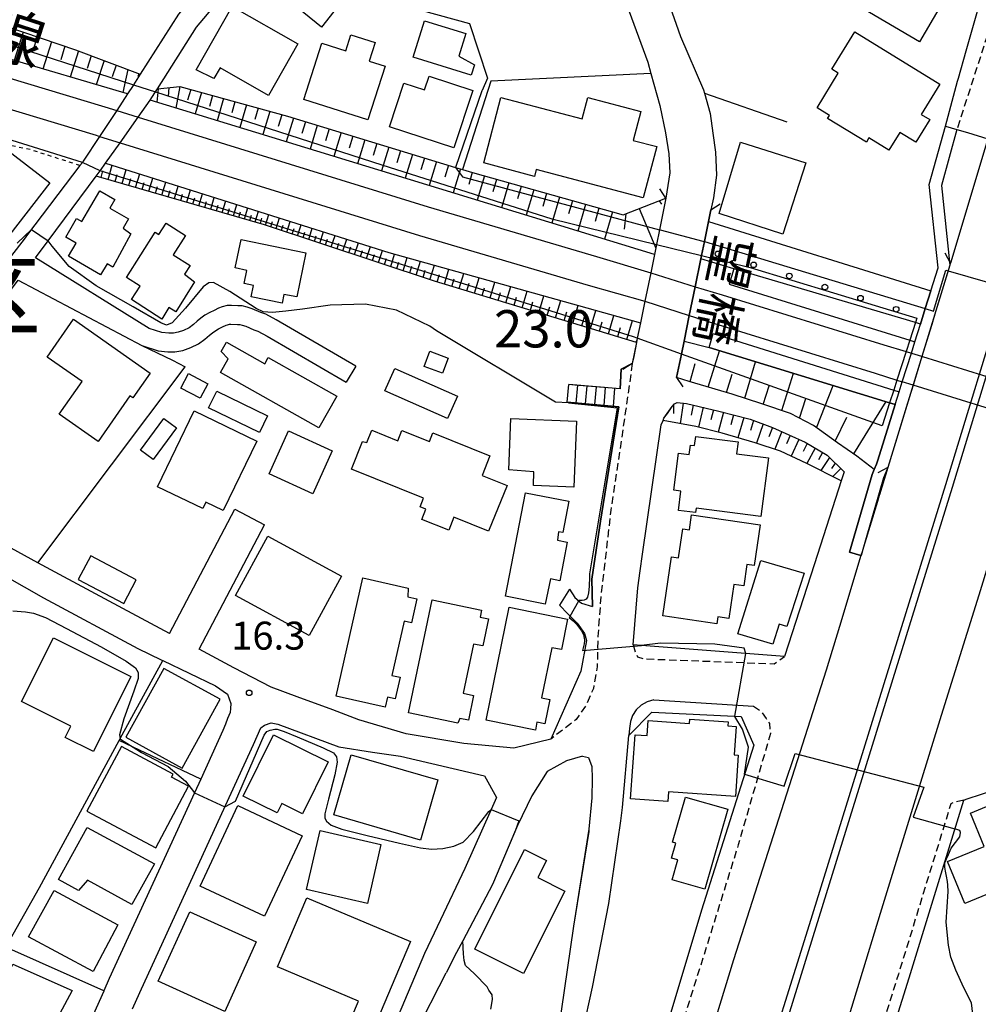
# Model space of a CAD drawing. Extents: x -10000 to -8000, y 93000 to 94500.
# Drawn here: x -9017 to -8889, y 93535 to 93667 of the extents above; entities that cross this region are included whole.
import ezdxf
from ezdxf.enums import TextEntityAlignment as Align

# ---------------------------------------------------------------- set-up
doc = ezdxf.new("R2010")
doc.units = 0
doc.linetypes.add('221300', pattern=[1.5, 1, -0.5])
doc.linetypes.add('630100', pattern=[1, 0.5, -0.5])
for name, color, linetype in [('2101000', 7, 'Continuous'), ('2101001', 7, 'Continuous'), ('2203000', 5, 'Continuous'), ('2203990', 5, 'Continuous'), ('2211000', 7, 'Continuous'), ('2213000', 7, '221300'), ('2214000', 3, 'Continuous'), ('2214120', 3, 'Continuous'), ('2214990', 3, 'Continuous'), ('2215990', 7, 'Continuous'), ('2226000', 7, 'Continuous'), ('2301000', 7, 'Continuous'), ('2301001', 7, 'Continuous'), ('2424000', 7, 'Continuous'), ('3001000', 4, 'Continuous'), ('6101110', 6, 'Continuous'), ('6101120', 6, 'Continuous'), ('6101990', 6, 'Continuous'), ('6110000', 1, '611000'), ('6110110', 1, '611011'), ('6110120', 1, 'Continuous'), ('6110990', 1, 'Continuous'), ('6140000', 3, '614000'), ('6301000', 3, '630100'), ('7101000', 2, 'Continuous'), ('7101001', 8, 'Continuous'), ('7102000', 6, 'Continuous'), ('7102001', 8, 'Continuous'), ('7311000', 1, 'Continuous'), ('7312000', 1, 'Continuous'), ('8111000', 7, 'Continuous'), ('8123000', 7, 'Continuous'), ('8125000', 7, 'Continuous')]:
    doc.layers.add(name, color=color, linetype=linetype)
doc.styles.add('@PlotAnnotation', font='@MS Gothic.ttf')
doc.styles.add('PlotAnnotation', font='MS Gothic.ttf')
doc.linetypes.add('611000', pattern='A,1,[3,dmdr.shx,S=0.2,R=0,X=0,Y=0],1', length=2)
doc.linetypes.add('611011', pattern='A,1,[3,dmdr.shx,S=0.2,R=0,X=0,Y=0],1', length=2)
doc.linetypes.add('614000', pattern='A,1.5,[2,dmdr.shx,S=0.3,R=0,X=0,Y=-0.3],1.5', length=3)

# ---------------------------------------------------------------- blocks, each defined once
blk = doc.blocks.new('611099')
at = {"layer": '6110990'}
blk.add_circle((0, 0), 0.15, dxfattribs=at)
blk = doc.blocks.new('731200')
at = {"layer": '7312000'}
blk.add_circle((0, 0), 0.15, dxfattribs=at)

msp = doc.modelspace()

# ---------------------------------------------------------------- linework, layer by layer
at = {"layer": '2101000', "flags": 128}
for points in [[(-8978.59, 93683.67), (-8976.98, 93685.59), (-8964.14, 93700.77), (-8957.92, 93707.2), (-8954.11, 93711.13), (-8953, 93708.49), (-8946.92, 93694.05), (-8940.71, 93680.55), (-8935.55, 93668.01), (-8933.05, 93661.24), (-8932.63, 93659.71), (-8931.44, 93655.42), (-8930.66, 93651.77), (-8930.23, 93648.96), (-8930.1, 93646.41), (-8930.62, 93643.01), (-8931.49, 93638.75), (-8931.89, 93636.78), (-8932.65, 93633.01), (-8933.43, 93629.2), (-8934.02, 93626.28), (-8934.45, 93624.21), (-8934.55, 93623.67), (-8935.13, 93620.84)], [(-8976.67, 93690.6), (-8979.18, 93687.64), (-8979.28, 93687.52), (-8983.99, 93681.92), (-8995.97, 93667.68), (-9001.09, 93659.61), (-9001.99, 93658.2), (-9002.04, 93658.12), (-9002.8, 93656.96), (-9004.24, 93654.76), (-9006.53, 93651.28), (-9008.71, 93647.96), (-9008.83, 93647.8), (-9009.16, 93647.37), (-9016.19, 93638.12), (-9016.64, 93637.52), (-9024.22, 93627.75)], [(-8907.31, 93529.28), (-8901.86, 93547.14), (-8896.62, 93564.14), (-8893.68, 93573.69), (-8888.65, 93589.82), (-8886.02, 93598.26), (-8884.85, 93602.03), (-8881.35, 93612.94), (-8880.12, 93616.77), (-8876.29, 93628.69), (-8871.43, 93644.98), (-8868.56, 93654.59), (-8867.08, 93659.83), (-8865.39, 93665.02), (-8863.61, 93669.66), (-8861.88, 93673.3), (-8860.16, 93676.19), (-8858.19, 93679.02), (-8855.82, 93682.31), (-8854.05, 93684.29), (-8851.79, 93685.78), (-8849.47, 93686.6)], [(-9015.1, 93634.99), (-9013.41, 93637.27), (-9006.97, 93645.96), (-9006.44, 93646.67), (-9006.42, 93646.7), (-9005.72, 93647.69), (-9003.79, 93650.43), (-9001.37, 93653.87), (-8999.77, 93656.14), (-8999.51, 93656.51), (-8999.04, 93657.25), (-8998.79, 93657.64), (-8993.55, 93665.9), (-8981.35, 93680.4), (-8981.12, 93680.68)], [(-8932.35, 93675.24), (-8928.67, 93664.66), (-8925.57, 93657.53), (-8925.45, 93657.09), (-8924.69, 93654.33), (-8924.31, 93651.72), (-8923.98, 93649.17), (-8923.85, 93646.07), (-8924.22, 93643.02), (-8924.58, 93641.42), (-8924.9, 93639.87), (-8925.45, 93637.18), (-8925.84, 93635.29), (-8925.93, 93634.85), (-8926.69, 93631.13), (-8927.49, 93627.26), (-8928.19, 93623.84), (-8928.54, 93622.1), (-8929.19, 93618.95)], [(-8893.15, 93652.67), (-8891.52, 93658.7), (-8891.41, 93659.1), (-8890.36, 93662.75), (-8888.84, 93668.08)], [(-8887.46, 93650.96), (-8892.47, 93634.29), (-8892.5, 93634.2), (-8892.56, 93634), (-8894.47, 93627.78), (-8894.99, 93626.07), (-8896.3, 93621.79), (-8897.49, 93617.92), (-8898.22, 93615.54), (-8900.87, 93606.89), (-8901.98, 93603.25), (-8902.02, 93603.12), (-8902.26, 93602.33), (-8904.13, 93596.22), (-8904.33, 93595.57), (-8904.48, 93595.08), (-8907.37, 93585.6), (-8909.16, 93579.74), (-8921.58, 93540.92), (-8925.7, 93527.34)], [(-8972.2, 93620.48), (-8982.85, 93626.69), (-8984.26, 93627.43), (-8984.9, 93627.69), (-8986.08, 93628.18), (-8986.74, 93628.39), (-8987.42, 93628.56), (-8987.98, 93628.55), (-8988.87, 93628.62), (-8989.42, 93628.61), (-8990.1, 93628.44), (-8990.57, 93628.27), (-8991.17, 93627.96), (-8991.75, 93627.68), (-8992.43, 93627.3), (-8992.96, 93626.92), (-8993.43, 93626.51), (-8993.96, 93626.05), (-8994.54, 93625.63), (-8995.28, 93625.27), (-8996, 93625.02), (-8996.64, 93624.9), (-8997.26, 93624.92), (-8998.18, 93624.99), (-8999.88, 93625.54), (-9015.1, 93634.99)], [(-9017.46, 93632.02), (-9000.87, 93623.24), (-8998.68, 93622.53), (-8997.4, 93622.42), (-8996.44, 93622.39), (-8995.36, 93622.6), (-8994.32, 93622.96), (-8993.26, 93623.48), (-8992.41, 93624.09), (-8991.78, 93624.63), (-8991.41, 93624.96), (-8991.09, 93625.19), (-8990.6, 93625.46), (-8990.05, 93625.73), (-8989.57, 93625.98), (-8989.38, 93626.04), (-8989.1, 93626.11), (-8988.94, 93626.11), (-8988.05, 93626.05), (-8987.72, 93626.06), (-8987.43, 93625.98), (-8986.94, 93625.82), (-8985.85, 93625.37), (-8985.31, 93625.16), (-8984.07, 93624.5), (-8973.46, 93618.32)], [(-8936.77, 93617.44), (-8936.62, 93620.08), (-8935.13, 93620.84)], [(-8902.71, 93606.61), (-8905.01, 93608.42), (-8907.6, 93610.19), (-8910.83, 93612.52), (-8913.92, 93614.14), (-8917.76, 93615.42), (-8921.75, 93616.74), (-8927.49, 93618.44), (-8929.19, 93618.95)], [(-8943.53, 93590.6), (-8942.81, 93589.46), (-8941.95, 93588.7), (-8940.46, 93588.26), (-8940.55, 93591.93), (-8939.4, 93599.69), (-8936.95, 93615.04)], [(-8933.74, 93595.28), (-8931.24, 93612.61), (-8931, 93613.21), (-8930.88, 93613.51), (-8930.42, 93614.15), (-8929.77, 93615.07)], [(-8929.77, 93615.07), (-8929.47, 93615.45), (-8929.11, 93615.6), (-8927.86, 93615.49), (-8923.52, 93614.46), (-8919.33, 93613.38), (-8916.33, 93612.26), (-8911.95, 93610.27), (-8909.01, 93608.55), (-8906.74, 93606.32), (-8907.13, 93605.12)], [(-8907.13, 93605.12), (-8910.72, 93593.98), (-8914.73, 93581.54), (-8933.89, 93583.05), (-8935.01, 93583.14), (-8934.39, 93590.77), (-8934.06, 93593.06), (-8933.74, 93595.28)], [(-8997.16, 93584.66), (-8988.4, 93601.32)], [(-9011.9, 93592.54), (-9014.8, 93594.12), (-9025.1, 93599.75)], [(-8993.19, 93582.54), (-8984.42, 93599.23)], [(-9026.43, 93596.42), (-9014.04, 93589.42), (-9001.39, 93582.64), (-8998.28, 93581.12)], [(-9003.43, 93588.01), (-9011.9, 93592.54)], [(-8944.88, 93588.45), (-8943.78, 93587.28), (-8942.53, 93586.03), (-8941.55, 93584.65), (-8941.28, 93583.71), (-8942.04, 93579.61), (-8946.04, 93570.5)], [(-8997.16, 93584.66), (-9003.43, 93588.01)], [(-8946.04, 93570.5), (-8951, 93569.28), (-8957.69, 93569.88), (-8965.44, 93571.19), (-8971.78, 93573.08), (-8975.27, 93574.41), (-8980.06, 93576.14), (-8983.55, 93577.46), (-8988.53, 93580.05), (-8993.19, 93582.54)], [(-8998.28, 93581.12), (-8998.07, 93581.02), (-8991, 93577.62), (-8989.4, 93576.53), (-8988.96, 93575.27), (-8988.97, 93574.57), (-8989.02, 93574.07), (-8989.38, 93573.23), (-8989.66, 93572.48)], [(-8936.44, 93561.33), (-8935.59, 93570.99), (-8932.51, 93574.12), (-8920.53, 93573.53), (-8918.85, 93569.68), (-8925.85, 93547.56)], [(-9002.1, 93534.32), (-9001.12, 93536.53), (-8990.14, 93560.51), (-8985.9, 93569.76), (-8984.93, 93572), (-8984.43, 93572.34), (-8983.53, 93572.69), (-8982.63, 93572.51), (-8974.47, 93569.46)], [(-8989.66, 93572.48), (-8989.99, 93571.63), (-8992.97, 93565.12)], [(-8974.47, 93569.46), (-8969.96, 93568.72), (-8966.21, 93568.19), (-8954.92, 93565.56)], [(-8941.79, 93568.21), (-8943.95, 93567.58), (-8946.52, 93566.15), (-8948.59, 93562.87)], [(-8941.79, 93568.21), (-8941, 93568.01), (-8940.56, 93566.81), (-8940.52, 93565.21), (-8940.54, 93562.61), (-8940.94, 93558.43)], [(-8992.97, 93565.12), (-8993.82, 93563.27), (-9005.23, 93538.38), (-9005.95, 93536.73), (-9005.96, 93536.71)], [(-8954.92, 93565.56), (-8953.34, 93562.65)], [(-8903.17, 93522.09), (-8898.02, 93538.51), (-8890.7, 93562.32), (-8890.38, 93562.42), (-8883.79, 93564.57), (-8877.91, 93553.85), (-8874.42, 93544.65)], [(-8953.34, 93562.65), (-8954.05, 93561.05), (-8957.56, 93553.15), (-8960.85, 93546.27)], [(-8948.59, 93562.87), (-8950.52, 93558.93), (-8953.86, 93551), (-8957.84, 93543.47), (-8958.68, 93541.88), (-8960.07, 93539.17)], [(-8943.75, 93499.13), (-8943.44, 93511.22), (-8944.24, 93511.22), (-8944, 93516.67), (-8943, 93523.62), (-8941.75, 93531.36), (-8940.46, 93537.25), (-8938.28, 93548.44), (-8936.65, 93559.53), (-8936.44, 93561.33)], [(-8940.94, 93558.43), (-8943, 93545.42), (-8944.68, 93534.03), (-8944.79, 93533.27)], [(-8925.85, 93547.56), (-8930.51, 93532.07)], [(-8960.85, 93546.27), (-8963, 93541.77)], [(-8963, 93541.77), (-8970.19, 93524.72)], [(-8976.18, 93475.2), (-8976.79, 93476.64), (-8977.53, 93478.69), (-8977.65, 93482.7), (-8977.53, 93485.8), (-8977.25, 93490), (-8976.16, 93495.39), (-8974.01, 93503.18), (-8972.47, 93508.77), (-8971.52, 93511.37), (-8969.35, 93517.35), (-8968.86, 93518.59), (-8966.25, 93525.18), (-8963.29, 93532.86), (-8961.01, 93537.34), (-8960.07, 93539.17)], [(-9005.96, 93536.71), (-9007.38, 93533.51)]]:
    msp.add_lwpolyline(points, dxfattribs=at)
at = {"layer": '2101001', "flags": 128}
for points in [[(-8893.15, 93652.67), (-8891.62, 93652.21), (-8890.18, 93651.78), (-8887.46, 93650.96)], [(-8972.2, 93620.48), (-8973.46, 93618.32)], [(-8902.71, 93606.61), (-8902.97, 93605.96), (-8906, 93595.53), (-8904.48, 93595.08)], [(-8988.4, 93601.32), (-8984.42, 93599.23)], [(-8943.53, 93590.6), (-8944.88, 93588.45)]]:
    msp.add_lwpolyline(points, dxfattribs=at)
at = {"layer": '2203000', "flags": 128}
for points in [[(-8930.62, 93643.01), (-8931.49, 93638.75), (-8931.89, 93636.78), (-8932.65, 93633.01), (-8933.43, 93629.2), (-8934.02, 93626.28), (-8934.45, 93624.21), (-8934.55, 93623.67), (-8934.93, 93621.79), (-8935.13, 93620.84)], [(-8929.19, 93618.95), (-8928.54, 93622.1), (-8928.19, 93623.84), (-8927.49, 93627.26), (-8926.69, 93631.13), (-8925.93, 93634.85), (-8925.84, 93635.29), (-8925.45, 93637.18), (-8924.9, 93639.87), (-8924.58, 93641.42)], [(-8892.47, 93634.29), (-8892.5, 93634.2), (-8892.56, 93634), (-8894.47, 93627.78), (-8894.99, 93626.07), (-8896.3, 93621.79), (-8897.49, 93617.92), (-8898.22, 93615.54), (-8900.87, 93606.89)]]:
    msp.add_lwpolyline(points, dxfattribs=at)
at = {"layer": '2203990', "flags": 128}
for points in [[(-8930.62, 93643.01), (-8931.45, 93644.26)], [(-8924.58, 93641.42), (-8923.33, 93642.25)], [(-8892.47, 93634.29), (-8893.17, 93635.62)], [(-8935.13, 93620.84), (-8936.38, 93620.01)], [(-8929.19, 93618.95), (-8928.36, 93617.7)], [(-8900.87, 93606.9), (-8902.2, 93606.2)]]:
    msp.add_lwpolyline(points, dxfattribs=at)
at = {"layer": '2211000', "flags": 128}
msp.add_lwpolyline([(-8901.44, 93605.51), (-8902.7, 93601.17), (-8902.73, 93601.05), (-8904.13, 93596.22), (-8904.46, 93595.08), (-8904.48, 93595.08), (-8906, 93595.53), (-8902.97, 93605.96), (-8902.71, 93606.61), (-8902.41, 93607.36), (-8902.21, 93607.9), (-8899.87, 93615.35), (-8899.34, 93617.04), (-8898.93, 93618.37), (-8897.72, 93622.23), (-8897.24, 93623.74), (-8896.5, 93626.11), (-8895.85, 93628.2), (-8895.1, 93630.57), (-8894.13, 93633.67), (-8895.32, 93644.84), (-8893.15, 93652.67), (-8891.62, 93652.21), (-8893.7, 93644.7), (-8892.56, 93634), (-8900.87, 93606.89), (-8901.44, 93605.51)], close=True, dxfattribs=at)
at = {"layer": '2213000', "flags": 128}
for points in [[(-8885.42, 93685.39), (-8884.69, 93682.51), (-8884.65, 93680.6), (-8884.82, 93677.8), (-8885.25, 93673.71), (-8886.03, 93670.26), (-8887.57, 93664.72), (-8889.71, 93658.1), (-8891.62, 93652.21)], [(-8935.13, 93620.84), (-8936.02, 93614.49), (-8938, 93601.16), (-8939.34, 93589.58), (-8939.74, 93584.26), (-8939.83, 93580.19), (-8940.34, 93577.28), (-8941.32, 93575), (-8942.66, 93573.1), (-8946.04, 93570.5)], [(-8935.01, 93583.14), (-8934.74, 93582.12), (-8934.41, 93581.51), (-8933.59, 93581.25), (-8916.1, 93580.59), (-8914.73, 93581.54)], [(-8918.89, 93574.91), (-8917.89, 93574.25), (-8917.2, 93573.25), (-8916.75, 93572.6), (-8916.61, 93571.25), (-8920.92, 93556.32), (-8925.57, 93541.4), (-8931.66, 93522.24), (-8935.55, 93509.46), (-8940.63, 93491.51), (-8945.79, 93476.79), (-8953.78, 93449.74), (-8957.46, 93437.96), (-8963.2, 93419.5), (-8969.59, 93398.73), (-8977.63, 93372.92)], [(-8890.7, 93562.32), (-8892.06, 93561.98), (-8892.41, 93561.83), (-8892.51, 93561.53), (-8892.65, 93561.09), (-8899.46, 93538.96), (-8908.77, 93509.26), (-8920.19, 93471.62), (-8920.4, 93470.95), (-8920.55, 93470.56), (-8920.56, 93470.16), (-8920.41, 93469.85), (-8920.16, 93469.65), (-8919.22, 93469.65)]]:
    msp.add_lwpolyline(points, dxfattribs=at)
at = {"layer": '2214000', "flags": 128}
for points in [[(-8936.77, 93617.44), (-8937.29, 93617.49), (-8942.82, 93617.95), (-8943.64, 93618.02)], [(-8936.95, 93615.04), (-8943.84, 93615.63)]]:
    msp.add_lwpolyline(points, dxfattribs=at)
at = {"layer": '2214120', "flags": 128}
msp.add_lwpolyline([(-8943.84, 93615.63), (-8943.64, 93618.02)], dxfattribs=at)
at = {"layer": '2214990', "flags": 128}
for points in [[(-8942.48, 93617.92), (-8942.68, 93615.53)], [(-8941.23, 93617.82), (-8941.43, 93615.43)], [(-8939.99, 93617.71), (-8940.19, 93615.32)], [(-8938.74, 93617.61), (-8938.94, 93615.21)], [(-8937.5, 93617.5), (-8937.7, 93615.11)]]:
    msp.add_lwpolyline(points, dxfattribs=at)
at = {"layer": '2215990', "flags": 128}
for points in [[(-8932.25, 93575.77), (-8933.13, 93575.5), (-8933.92, 93575.04), (-8934.6, 93574.42), (-8935.12, 93573.66), (-8935.38, 93572.84), (-8935.51, 93571.93), (-8935.59, 93570.99)], [(-8932.25, 93575.77), (-8918.89, 93574.91)]]:
    msp.add_lwpolyline(points, dxfattribs=at)
at = {"layer": '2226000', "flags": 128}
for points in [[(-8884.88, 93631.65), (-8893.16, 93604.55), (-8911.43, 93545.61), (-8918.51, 93522.88), (-8924.52, 93503.59), (-8933.38, 93474.35)], [(-8932.42, 93474.06), (-8923.57, 93503.3), (-8917.56, 93522.56), (-8910.47, 93545.31), (-8892.2, 93604.25), (-8883.92, 93631.36)]]:
    msp.add_lwpolyline(points, dxfattribs=at)
msp.add_lwpolyline([(-9003.61, 93569.5), (-9008.23, 93560.82), (-8998.99, 93555.9), (-8994.6, 93564.16), (-8996.89, 93565.38), (-8996.66, 93565.81), (-9003.61, 93569.5)], close=True, dxfattribs=at)
at = {"layer": '2301000', "flags": 128}
for points in [[(-9042.15, 93666.2), (-9005.81, 93655.25), (-9004.24, 93654.76), (-9001.37, 93653.87), (-8962.49, 93641.84), (-8939.93, 93635.18), (-8932.65, 93633.01)], [(-9043.33, 93662.38), (-9006.98, 93651.42), (-9006.53, 93651.28), (-9003.79, 93650.43), (-8963.65, 93638.01), (-8941.06, 93631.34), (-8933.43, 93629.2)], [(-8926.69, 93631.13), (-8923.06, 93630.06), (-8901.4, 93623.35), (-8898.43, 93622.45), (-8897.72, 93622.23)], [(-8927.49, 93627.26), (-8924.24, 93626.24), (-8902.58, 93619.53), (-8899.66, 93618.6), (-8898.93, 93618.37)]]:
    msp.add_lwpolyline(points, dxfattribs=at)
at = {"layer": '2301001', "flags": 128}
for points in [[(-8932.65, 93633.01), (-8926.69, 93631.13)], [(-8933.43, 93629.2), (-8927.49, 93627.26)], [(-8897.72, 93622.23), (-8896.34, 93621.8), (-8896.3, 93621.79), (-8896.26, 93621.78), (-8896.22, 93621.76), (-8880.12, 93616.77), (-8880, 93616.74), (-8879.78, 93616.67), (-8878.5, 93616.27)], [(-8879.75, 93612.45), (-8881.17, 93612.89), (-8881.26, 93612.91), (-8881.35, 93612.94), (-8897.49, 93617.92), (-8898.93, 93618.37)]]:
    msp.add_lwpolyline(points, dxfattribs=at)
at = {"layer": '2424000', "flags": 128}
for points in [[(-8896.5, 93626.11), (-8897.18, 93626.31), (-8921.5, 93633.53), (-8922.15, 93631.45), (-8897.94, 93623.96), (-8897.24, 93623.74)], [(-8899.87, 93615.35), (-8900.63, 93615.58), (-8924.81, 93622.97), (-8924.3, 93624.86), (-8900.09, 93617.27), (-8899.34, 93617.04)]]:
    msp.add_lwpolyline(points, dxfattribs=at)
at = {"layer": '3001000', "flags": 128}
for points in [[(-8891.34, 93678.53), (-8892.46, 93676.61), (-8890.91, 93675.7), (-8891.46, 93672.83), (-8896.65, 93663.96), (-8904.61, 93668.63), (-8896.9, 93681.79), (-8891.34, 93678.53)], [(-8978.23, 93677.29), (-8978.88, 93676.48), (-8975.51, 93673.57), (-8974.95, 93674.19), (-8973, 93672.8), (-8976.17, 93668.86), (-8975.12, 93668.01), (-8976.79, 93665.94), (-8980.8, 93669.17), (-8981.58, 93668.2), (-8983.8, 93669.99), (-8984.5, 93669.39), (-8986.71, 93671.16), (-8980.38, 93679.02), (-8978.23, 93677.29)], [(-8993.59, 93660.2), (-8988.74, 93668.71), (-8979.94, 93663.7), (-8983.89, 93656.77), (-8990.38, 93660.47), (-8991.22, 93659.05), (-8993.59, 93660.2)], [(-8963, 93666.78), (-8957.43, 93665.05), (-8958.36, 93662.03), (-8956.29, 93660.87), (-8956.72, 93659.47), (-8964.52, 93661.89), (-8963, 93666.78)], [(-8976.75, 93663.77), (-8973.54, 93662.74), (-8972.85, 93664.9), (-8969.6, 93663.87), (-8970.4, 93661.37), (-8968.27, 93660.7), (-8970.57, 93653.49), (-8979.16, 93656.23), (-8976.75, 93663.77)], [(-8905.31, 93665.29), (-8893.9, 93658.29), (-8896.39, 93654.23), (-8895.24, 93653.53), (-8897.1, 93650.49), (-8899.26, 93651.82), (-8900.73, 93649.44), (-8903.4, 93651.07), (-8903.75, 93650.5), (-8908.94, 93653.69), (-8908.7, 93654.09), (-8910.36, 93655.11), (-8907.51, 93659.75), (-8908.38, 93660.28), (-8905.31, 93665.29)], [(-8965.75, 93658.42), (-8962.96, 93657.51), (-8962.36, 93659.36), (-8956.51, 93657.45), (-8959.03, 93649.73), (-8967.66, 93652.56), (-8965.75, 93658.42)], [(-8948.24, 93645.92), (-8955.04, 93647.72), (-8952.73, 93656.48), (-8941.85, 93653.61), (-8941.09, 93656.49), (-8934, 93654.62), (-8935.02, 93650.74), (-8931.84, 93649.91), (-8933.65, 93643.06), (-8947.99, 93646.85), (-8948.24, 93645.92)], [(-8923.5, 93640.92), (-8920.62, 93650.5), (-8911.85, 93647.74), (-8914.96, 93638.19), (-8923.5, 93640.92)], [(-9013.21, 93645.04), (-9018.57, 93638.13), (-9024.79, 93642.96), (-9019.44, 93649.87), (-9013.21, 93645.04)], [(-9003.39, 93638.96), (-9002.33, 93638.23), (-9004.77, 93633.73), (-9005.52, 93634.2), (-9006.4, 93632.7), (-9010.7, 93635.21), (-9009.68, 93636.96), (-9011.06, 93637.76), (-9009.61, 93640.26), (-9008.91, 93639.86), (-9006.51, 93643.99), (-9004.49, 93642.82), (-9005.16, 93641.67), (-9002.66, 93640.21), (-9003.39, 93638.96)], [(-8997.23, 93628.33), (-8998.2, 93626.8), (-9002.27, 93629.4), (-9001.11, 93631.22), (-9002.92, 93632.36), (-8999.06, 93638.42), (-8998.6, 93638.12), (-8997.62, 93639.65), (-8995, 93637.99), (-8996.65, 93635.39), (-8994.4, 93633.96), (-8995.13, 93632.81), (-8993.79, 93631.78), (-8996.32, 93627.74), (-8997.23, 93628.33)], [(-8988.34, 93633.64), (-8987.54, 93637.47), (-8978.88, 93635.67), (-8980.11, 93629.75), (-8981.82, 93630.1), (-8982.07, 93628.91), (-8986.22, 93629.77), (-8985.9, 93631.31), (-8987.15, 93631.57), (-8986.79, 93633.32), (-8988.34, 93633.64)], [(-9013.56, 93621.7), (-9010.02, 93626.76), (-8999.74, 93619.56), (-9002.08, 93616.22), (-9002.48, 93616.49), (-9006.74, 93610.4), (-9011.93, 93614.03), (-9008.86, 93618.41), (-9013.56, 93621.7)], [(-8989.28, 93621.45), (-8990.25, 93622.44), (-8989.54, 93623.7), (-8984.4, 93620.79), (-8983.92, 93621.64), (-8974.75, 93616.45), (-8977.16, 93612.19), (-8990.31, 93619.63), (-8989.28, 93621.45)], [(-8962.25, 93622.5), (-8959.79, 93621.57), (-8960.57, 93619.52), (-8963.03, 93620.45), (-8962.25, 93622.5)], [(-8966.97, 93620.17), (-8958.56, 93616.46), (-8959.88, 93613.46), (-8968.29, 93617.16), (-8966.97, 93620.17)], [(-8994.63, 93619.48), (-8992.02, 93618.13), (-8993.03, 93616.17), (-8995.64, 93617.52), (-8994.63, 93619.48)], [(-8991.91, 93614.89), (-8990.82, 93617.13), (-8984.01, 93613.83), (-8985.09, 93611.58), (-8991.91, 93614.89)], [(-8996.22, 93612.2), (-8999.34, 93607.98), (-9001.03, 93609.23), (-8997.9, 93613.45), (-8996.22, 93612.2)], [(-8992.71, 93601.38), (-8998.77, 93604.31), (-8993.85, 93614.49), (-8985.47, 93610.44), (-8989.96, 93601.13), (-8992.29, 93602.25), (-8992.71, 93601.38)], [(-8948.37, 93604.5), (-8948.33, 93606.3), (-8951.66, 93606.56), (-8951.39, 93613.45), (-8942.59, 93613.1), (-8942.95, 93604.28), (-8948.37, 93604.5)], [(-8975.35, 93609.15), (-8977.95, 93603.38), (-8983.82, 93606.03), (-8981.22, 93611.8), (-8975.35, 93609.15)], [(-8971.29, 93610.36), (-8970.7, 93610.25), (-8970.04, 93611.89), (-8966.55, 93610.49), (-8966, 93611.85), (-8962.33, 93610.37), (-8961.85, 93611.55), (-8954.2, 93608.46), (-8955.26, 93605.83), (-8951.91, 93604.48), (-8954.38, 93598.35), (-8959.03, 93600.22), (-8959.73, 93598.48), (-8963.34, 93599.94), (-8962.78, 93601.33), (-8963.56, 93601.64), (-8963.1, 93602.77), (-8972.78, 93606.66), (-8971.29, 93610.36)], [(-8917.9, 93600.34), (-8926.57, 93601.46), (-8926.65, 93600.85), (-8928.95, 93601.15), (-8928.62, 93603.72), (-8929.55, 93603.84), (-8928.91, 93608.8), (-8927.48, 93608.62), (-8927.31, 93609.9), (-8926.77, 93609.83), (-8926.61, 93611.05), (-8920.95, 93610.32), (-8921.15, 93608.74), (-8916.88, 93608.18), (-8917.9, 93600.34)], [(-8946.81, 93588.59), (-8952.12, 93589.67), (-8949.45, 93603.52), (-8943.63, 93602.4), (-8944.44, 93598.18), (-8945, 93598.29), (-8945.17, 93597.14), (-8943.86, 93596.88), (-8944.84, 93591.72), (-8946.09, 93591.96), (-8946.81, 93588.59)], [(-8927.18, 93600.55), (-8918, 93599.21), (-8918.79, 93593.74), (-8919.76, 93593.88), (-8920.18, 93591.04), (-8921.5, 93591.23), (-8922.17, 93586.65), (-8923.67, 93586.87), (-8923.8, 93585.95), (-8931.04, 93587.01), (-8929.88, 93594.94), (-8928.93, 93594.8), (-8928.37, 93598.69), (-8927.47, 93598.56), (-8927.18, 93600.55)], [(-8984, 93597.71), (-8974.11, 93592.35), (-8978.43, 93584.37), (-8988.32, 93589.73), (-8984, 93597.71)], [(-9009.38, 93591.9), (-9003.29, 93588.68), (-9001.62, 93591.85), (-9007.71, 93595.07), (-9009.38, 93591.9)], [(-8920.96, 93584.62), (-8917.91, 93594.44), (-8912.08, 93592.74), (-8914.4, 93585.6), (-8915.44, 93585.88), (-8916.28, 93583.2), (-8920.96, 93584.62)], [(-8965.15, 93590.72), (-8965.2, 93589.55), (-8964, 93589.28), (-8964.73, 93586.07), (-8965.7, 93586.29), (-8967.35, 93579.03), (-8966.25, 93578.78), (-8966.9, 93575.89), (-8967.95, 93576.12), (-8968.26, 93574.76), (-8974.84, 93576.25), (-8971.25, 93592.1), (-8965.15, 93590.72)], [(-8955.32, 93587.76), (-8955.51, 93586.83), (-8954.4, 93586.6), (-8955.16, 93582.97), (-8956.41, 93583.23), (-8957.78, 93576.64), (-8956.4, 93576.35), (-8957.1, 93573.01), (-8958.26, 93573.25), (-8958.53, 93572.61), (-8965.13, 93573.99), (-8961.96, 93589.15), (-8955.32, 93587.76)], [(-8943.79, 93586.58), (-8944.63, 93582.48), (-8945.91, 93582.74), (-8947.28, 93576.03), (-8946.17, 93575.81), (-8946.83, 93572.55), (-8947.9, 93572.77), (-8948.11, 93571.7), (-8954.71, 93573.04), (-8951.63, 93588.17), (-8943.79, 93586.58)], [(-9016.98, 93575.53), (-9012.73, 93584.05), (-9002.33, 93578.87), (-9007.34, 93568.82), (-9011.15, 93570.72), (-9010.39, 93572.24), (-9016.98, 93575.53)], [(-9003, 93570.76), (-8995.46, 93566.61), (-8990.39, 93575.82), (-8997.93, 93579.97), (-9003, 93570.76)], [(-8935.35, 93562.47), (-8934.74, 93571.07), (-8933.14, 93570.96), (-8933, 93572.97), (-8927.46, 93572.59), (-8927.42, 93573.17), (-8922.28, 93572.81), (-8922.32, 93572.26), (-8921.22, 93572.19), (-8921.49, 93568.37), (-8920.93, 93568.33), (-8921.31, 93562.81), (-8930.29, 93563.44), (-8930.38, 93562.13), (-8935.35, 93562.47)], [(-8975.89, 93567.43), (-8979.34, 93560.47), (-8982.1, 93561.84), (-8982.72, 93560.59), (-8987.28, 93562.86), (-8983.21, 93571.07), (-8975.89, 93567.43)], [(-8972.79, 93568.4), (-8961.17, 93565.02), (-8963.52, 93556.95), (-8975.14, 93560.33), (-8972.79, 93568.4)], [(-8922.32, 93561.1), (-8925.38, 93550.37), (-8929.77, 93551.62), (-8929, 93554.29), (-8929.86, 93554.54), (-8929.28, 93556.56), (-8929.73, 93556.69), (-8928.01, 93562.72), (-8922.32, 93561.1)], [(-8883.89, 93563.02), (-8879.71, 93552.91), (-8890.54, 93548.44), (-8892.87, 93554.09), (-8887.97, 93556.11), (-8889.81, 93560.57), (-8883.89, 93563.02)], [(-8979.36, 93557.54), (-8984.41, 93546.75), (-8993.03, 93550.78), (-8987.99, 93561.57), (-8979.36, 93557.54)], [(-9012.06, 93551.67), (-9008.21, 93558.63), (-8999.19, 93553.79), (-9002.23, 93548.31), (-9008.13, 93551.57), (-9009.37, 93550.19), (-9012.06, 93551.67)], [(-8968.81, 93556.35), (-8970.63, 93548.45), (-8978.78, 93550.32), (-8976.96, 93558.23), (-8968.81, 93556.35)], [(-8946.63, 93554.2), (-8947.77, 93551.92), (-8944.18, 93550.12), (-8949.71, 93539.08), (-8956.23, 93542.35), (-8949.56, 93555.67), (-8946.63, 93554.2)], [(-9007.38, 93539.34), (-9016.05, 93544), (-9012.61, 93550.19), (-9004.08, 93545.59), (-9007.38, 93539.34)], [(-8982.67, 93539.96), (-8978.75, 93549.22), (-8964.86, 93543.34), (-8969.4, 93532.6), (-8972.71, 93533.25), (-8971.81, 93535.37), (-8982.67, 93539.96)], [(-8998.66, 93538.03), (-8994.44, 93547.34), (-8985.54, 93543.31), (-8989.76, 93533.99), (-8998.66, 93538.03)], [(-9022.35, 93531.63), (-9018.14, 93540.32), (-9010.22, 93536.81), (-9011.9, 93533.64), (-9009.42, 93532.52), (-9012.8, 93525.04), (-9016.32, 93526.63), (-9016.01, 93528.87), (-9022.35, 93531.63)]]:
    msp.add_lwpolyline(points, close=True, dxfattribs=at)
at = {"layer": '6101110', "flags": 128}
for points in [[(-9035.43, 93670.31), (-9034.97, 93670.2), (-9022.18, 93667.02), (-9021.53, 93666.86), (-9009.76, 93662.88), (-9001.09, 93659.61)], [(-8998.79, 93657.64), (-8995.79, 93657.98), (-8981.36, 93653.97), (-8958.81, 93647.11), (-8957.89, 93646.83), (-8956.54, 93646.42), (-8936.34, 93640.75), (-8930.62, 93643.01)], [(-8934.55, 93623.67), (-8961.66, 93631.88), (-8984.41, 93639.44), (-9006.97, 93645.96)], [(-8902.71, 93606.61), (-8905.01, 93608.42), (-8907.6, 93610.19), (-8910.83, 93612.52), (-8913.92, 93614.14), (-8917.76, 93615.42), (-8921.75, 93616.74), (-8927.49, 93618.44), (-8929.19, 93618.95)], [(-8929.77, 93615.07), (-8929.47, 93615.45), (-8929.11, 93615.6), (-8927.86, 93615.49), (-8923.52, 93614.46), (-8919.33, 93613.38), (-8916.33, 93612.26), (-8911.95, 93610.27), (-8909.01, 93608.55), (-8906.74, 93606.32)]]:
    msp.add_lwpolyline(points, dxfattribs=at)
at = {"layer": '6101120', "flags": 128}
for points in [[(-9001.09, 93659.61), (-9001.99, 93658.2), (-9002.04, 93658.12), (-9002.8, 93656.96), (-9036.16, 93666.81), (-9036.19, 93666.82)], [(-8930.62, 93643.01), (-8931.49, 93638.75), (-8931.89, 93636.78), (-8932.16, 93635.44), (-8999.77, 93656.14), (-8999.51, 93656.51), (-8999.04, 93657.25), (-8998.79, 93657.64)], [(-9006.97, 93645.96), (-9006.44, 93646.67), (-9006.42, 93646.7), (-9005.72, 93647.69), (-8967.74, 93635.72), (-8934.02, 93626.28), (-8934.45, 93624.21), (-8934.55, 93623.67)], [(-8929.19, 93618.95), (-8928.54, 93622.1), (-8928.19, 93623.84), (-8924.81, 93622.97), (-8900.63, 93615.58), (-8899.87, 93615.35), (-8902.21, 93607.9), (-8902.41, 93607.36), (-8902.71, 93606.61)], [(-8906.74, 93606.32), (-8907.13, 93605.12), (-8911.72, 93607.42), (-8915.26, 93609.1), (-8918.65, 93610.22), (-8923.1, 93611.49), (-8926.62, 93612.38), (-8931, 93613.21), (-8930.88, 93613.51), (-8929.77, 93615.07)]]:
    msp.add_lwpolyline(points, dxfattribs=at)
at = {"layer": '6101990', "flags": 128}
for points in [[(-9016.78, 93665.25), (-9017.98, 93661.44)], [(-9014.89, 93664.61), (-9015.48, 93662.75)], [(-9012.99, 93663.97), (-9014.15, 93660.31)], [(-9011.17, 93663.36), (-9011.74, 93661.56)], [(-9009.36, 93662.73), (-9010.48, 93659.23)], [(-9007.64, 93662.08), (-9008.2, 93660.4)], [(-9005.92, 93661.43), (-9007, 93658.2)], [(-9004.33, 93660.83), (-9004.85, 93659.27)], [(-9002.73, 93660.23), (-9003.43, 93657.15)], [(-9001.25, 93659.67), (-9001.4, 93659.29)], [(-8998.69, 93657.65), (-8998.86, 93655.86)], [(-8997.23, 93657.82), (-8997.34, 93656.62)], [(-8995.77, 93657.97), (-8996.31, 93655.08)], [(-8994.32, 93657.57), (-8994.74, 93656.15)], [(-8992.88, 93657.17), (-8993.72, 93654.29)], [(-8991.39, 93656.76), (-8991.82, 93655.3)], [(-8989.9, 93656.34), (-8990.77, 93653.38)], [(-8988.38, 93655.92), (-8988.82, 93654.42)], [(-8986.85, 93655.5), (-8987.74, 93652.46)], [(-8985.29, 93655.06), (-8985.74, 93653.52)], [(-8983.72, 93654.63), (-8984.63, 93651.51)], [(-8982.12, 93654.18), (-8982.58, 93652.6)], [(-8980.53, 93653.72), (-8981.5, 93650.55)], [(-8978.94, 93653.23), (-8979.43, 93651.65)], [(-8977.35, 93652.75), (-8978.32, 93649.57)], [(-8975.76, 93652.27), (-8976.25, 93650.68)], [(-8974.17, 93651.78), (-8975.14, 93648.6)], [(-8972.57, 93651.3), (-8973.06, 93649.7)], [(-8970.98, 93650.81), (-8971.95, 93647.62)], [(-8969.38, 93650.33), (-8969.87, 93648.73)], [(-8967.78, 93649.84), (-8968.76, 93646.65)], [(-8966.18, 93649.35), (-8966.67, 93647.75)], [(-8964.58, 93648.87), (-8965.56, 93645.67)], [(-8962.98, 93648.38), (-8963.47, 93646.78)], [(-8961.38, 93647.89), (-8962.36, 93644.69)], [(-9006.34, 93645.78), (-9006.08, 93646.66)], [(-9005.38, 93645.5), (-9004.83, 93647.41)], [(-9003.52, 93644.96), (-9002.96, 93646.82)], [(-8959.78, 93647.4), (-8960.27, 93645.8)], [(-8958.17, 93646.92), (-8959.15, 93643.7)], [(-8956.57, 93646.43), (-8957.05, 93644.82)], [(-9004.45, 93645.23), (-9004.17, 93646.17)], [(-9002.61, 93644.7), (-9002.33, 93645.62)], [(-9001.7, 93644.44), (-9001.15, 93646.25)], [(-8999.92, 93643.92), (-8999.39, 93645.69)], [(-8998.19, 93643.42), (-8997.66, 93645.15)], [(-8954.95, 93645.97), (-8955.91, 93642.71)], [(-8953.31, 93645.51), (-8953.8, 93643.86)], [(-9000.81, 93644.18), (-9000.54, 93645.08)], [(-8999.05, 93643.67), (-8998.79, 93644.55)], [(-8997.34, 93643.18), (-8997.08, 93644.03)], [(-8996.49, 93642.93), (-8995.98, 93644.62)], [(-8994.84, 93642.45), (-8994.34, 93644.1)], [(-8951.68, 93645.05), (-8952.66, 93641.72)], [(-8950, 93644.58), (-8950.5, 93642.89)], [(-8948.32, 93644.11), (-8949.33, 93640.7)], [(-8995.66, 93642.69), (-8995.41, 93643.53)], [(-8994.03, 93642.22), (-8993.78, 93643.03)], [(-8993.22, 93641.99), (-8992.73, 93643.6)], [(-8992.43, 93641.76), (-8992.19, 93642.55)], [(-8991.64, 93641.53), (-8991.16, 93643.1)], [(-8990.1, 93641.08), (-8989.63, 93642.62)], [(-8946.61, 93643.63), (-8947.12, 93641.9)], [(-8944.9, 93643.15), (-8945.92, 93639.65)], [(-8943.14, 93642.66), (-8943.66, 93640.89)], [(-8931.51, 93642.66), (-8931.2, 93642.18)], [(-8990.87, 93641.31), (-8990.63, 93642.08)], [(-8989.35, 93640.87), (-8989.12, 93641.63)], [(-8988.59, 93640.65), (-8988.14, 93642.15)], [(-8987.86, 93640.44), (-8987.63, 93641.18)], [(-8987.12, 93640.22), (-8986.68, 93641.69)], [(-8985.69, 93639.81), (-8985.25, 93641.24)], [(-8941.39, 93642.17), (-8942.44, 93638.59)], [(-8939.59, 93641.66), (-8940.12, 93639.85)], [(-8937.79, 93641.16), (-8938.87, 93637.49)], [(-8934.19, 93641.6), (-8931.99, 93636.28)], [(-8986.4, 93640.02), (-8986.19, 93640.74)], [(-8984.98, 93639.61), (-8984.77, 93640.31)], [(-8984.28, 93639.4), (-8983.83, 93640.79)], [(-8983.57, 93639.16), (-8983.35, 93639.86)], [(-8982.87, 93638.93), (-8982.41, 93640.34)], [(-8981.43, 93638.45), (-8980.97, 93639.89)], [(-8935.97, 93640.9), (-8936.21, 93638.82)], [(-8982.15, 93638.69), (-8981.92, 93639.4)], [(-8980.7, 93638.21), (-8980.47, 93638.93)], [(-8979.98, 93637.97), (-8979.5, 93639.43)], [(-8978.5, 93637.47), (-8978.02, 93638.96)], [(-8979.24, 93637.72), (-8979, 93638.46)], [(-8977.74, 93637.22), (-8977.5, 93637.97)], [(-8976.99, 93636.98), (-8976.5, 93638.48)], [(-8976.23, 93636.72), (-8975.98, 93637.48)], [(-8975.47, 93636.47), (-8974.97, 93638)], [(-8973.91, 93635.95), (-8973.41, 93637.51)], [(-8974.69, 93636.21), (-8974.44, 93636.98)], [(-8973.13, 93635.69), (-8972.87, 93636.47)], [(-8972.34, 93635.43), (-8971.83, 93637.01)], [(-8971.54, 93635.16), (-8971.28, 93635.96)], [(-8970.74, 93634.9), (-8970.22, 93636.5)], [(-8969.14, 93634.37), (-8968.62, 93636)], [(-8969.94, 93634.63), (-8969.68, 93635.44)], [(-8968.33, 93634.1), (-8968.07, 93634.92)], [(-8967.51, 93633.83), (-8966.98, 93635.51)], [(-8965.84, 93633.27), (-8965.3, 93635.04)], [(-8964.08, 93632.69), (-8963.52, 93634.54)], [(-8966.68, 93633.55), (-8966.41, 93634.41)], [(-8964.96, 93632.98), (-8964.68, 93633.88)], [(-8963.17, 93632.38), (-8962.88, 93633.33)], [(-8962.25, 93632.07), (-8961.66, 93634.02)], [(-8960.31, 93631.47), (-8959.72, 93633.48)], [(-8961.28, 93631.76), (-8960.99, 93632.76)], [(-8959.31, 93631.17), (-8959.01, 93632.18)], [(-8958.31, 93630.87), (-8957.71, 93632.91)], [(-8956.27, 93630.25), (-8955.66, 93632.34)], [(-8957.29, 93630.56), (-8956.99, 93631.59)], [(-8955.23, 93629.93), (-8954.92, 93630.99)], [(-8954.18, 93629.62), (-8953.56, 93631.75)], [(-8952.06, 93628.97), (-8951.42, 93631.15)], [(-8953.12, 93629.29), (-8952.81, 93630.37)], [(-8950.97, 93628.64), (-8950.65, 93629.74)], [(-8949.88, 93628.31), (-8949.23, 93630.54)], [(-8947.66, 93627.64), (-8947, 93629.91)], [(-8945.4, 93626.96), (-8944.72, 93629.28)], [(-8948.77, 93627.98), (-8948.45, 93629.1)], [(-8946.53, 93627.3), (-8946.2, 93628.45)], [(-8943.08, 93626.25), (-8942.39, 93628.62)], [(-8940.72, 93625.54), (-8940.02, 93627.96)], [(-8944.24, 93626.6), (-8943.9, 93627.78)], [(-8941.9, 93625.9), (-8941.55, 93627.09)], [(-8938.31, 93624.81), (-8937.59, 93627.28)], [(-8939.52, 93625.17), (-8939.16, 93626.4)], [(-8937.08, 93624.44), (-8936.72, 93625.68)], [(-8935.85, 93624.06), (-8935.11, 93626.59)], [(-8934.59, 93623.68), (-8934.53, 93623.9)], [(-8924.94, 93617.68), (-8923.45, 93622.55)], [(-8927.38, 93618.41), (-8926.68, 93620.84)], [(-8920.06, 93616.18), (-8918.59, 93621.07)], [(-8922.49, 93616.96), (-8921.76, 93619.39)], [(-8915.09, 93614.53), (-8913.51, 93619.52)], [(-8917.58, 93615.36), (-8916.8, 93617.82)], [(-8910.42, 93612.22), (-8908.21, 93617.9)], [(-8912.7, 93613.5), (-8911.86, 93616.13)], [(-8929.58, 93615.31), (-8929.62, 93614.13)], [(-8928.29, 93615.53), (-8928.69, 93612.77)], [(-8926.95, 93615.27), (-8927.23, 93613.91)], [(-8925.61, 93614.96), (-8926.24, 93612.28)], [(-8905.44, 93608.72), (-8901.1, 93615.73)], [(-8924.26, 93614.64), (-8924.6, 93613.29)], [(-8922.92, 93614.3), (-8923.6, 93611.62)], [(-8921.55, 93613.95), (-8921.91, 93612.6)], [(-8920.18, 93613.6), (-8921, 93610.89)], [(-8907.95, 93610.44), (-8906.36, 93613.65)], [(-8918.88, 93613.21), (-8919.28, 93611.86)], [(-8917.6, 93612.74), (-8918.48, 93610.16)], [(-8916.33, 93612.26), (-8916.82, 93611.02)], [(-8915.09, 93611.7), (-8916.01, 93609.35)], [(-8913.95, 93611.18), (-8914.44, 93610.06)], [(-8912.8, 93610.66), (-8913.85, 93608.43)], [(-8911.69, 93610.12), (-8912.24, 93609.02)], [(-8910.63, 93609.5), (-8911.74, 93607.43)], [(-8909.62, 93608.9), (-8910.16, 93607.91)], [(-8908.67, 93608.22), (-8909.86, 93606.49)], [(-8907.93, 93607.48), (-8908.43, 93606.75)], [(-8907.18, 93606.75), (-8908.23, 93605.67)]]:
    msp.add_lwpolyline(points, dxfattribs=at)
at = {"layer": '6110000', "flags": 128}
for points in [[(-8884.35, 93696.93), (-8882.41, 93693.54), (-8881.28, 93690.43), (-8880.65, 93687.93), (-8880.37, 93685.28), (-8880.09, 93682.27), (-8880.16, 93679.22), (-8880.43, 93676.37), (-8881.21, 93672.63), (-8882.29, 93668.13), (-8887.46, 93650.96), (-8892.47, 93634.29)], [(-8899.87, 93615.35), (-8900.63, 93615.58), (-8924.81, 93622.97)], [(-8935.13, 93620.84), (-8936.62, 93620.08), (-8936.77, 93617.44), (-8943.64, 93618.02)], [(-8943.84, 93615.63), (-8936.95, 93615.04), (-8939.4, 93599.69), (-8940.55, 93591.93), (-8940.46, 93588.26)], [(-8933.74, 93595.28), (-8931.24, 93612.61), (-8931, 93613.21), (-8930.88, 93613.51), (-8930.42, 93614.15), (-8929.77, 93615.07)], [(-8900.87, 93606.89), (-8901.98, 93603.25), (-8902.02, 93603.12), (-8902.26, 93602.33), (-8904.13, 93596.22), (-8904.33, 93595.57), (-8904.48, 93595.08), (-8907.37, 93585.6), (-8909.16, 93579.74), (-8921.58, 93540.92), (-8925.7, 93527.34), (-8926.26, 93525.49), (-8933.4, 93501.94), (-8942.82, 93471.3), (-8956.64, 93426.83), (-8969.39, 93383.73), (-8983.16, 93338.39)], [(-8967.73, 93334.06), (-8954.42, 93376.33), (-8936.15, 93436.01), (-8921.62, 93482.37), (-8910.13, 93520.05), (-8907.31, 93529.28), (-8901.86, 93547.14), (-8896.62, 93564.14), (-8893.68, 93573.69), (-8888.65, 93589.82), (-8886.02, 93598.26), (-8884.85, 93602.03)], [(-8941.28, 93583.71), (-8942.04, 93579.61), (-8946.04, 93570.5)], [(-8941.79, 93568.21), (-8943.95, 93567.58), (-8946.52, 93566.15), (-8948.59, 93562.87)], [(-8948.59, 93562.87), (-8950.52, 93558.93), (-8953.86, 93551), (-8957.84, 93543.47), (-8958.68, 93541.88), (-8960.07, 93539.17)]]:
    msp.add_lwpolyline(points, dxfattribs=at)
at = {"layer": '6110110', "flags": 128}
msp.add_lwpolyline([(-8924.9, 93639.87), (-8895.1, 93630.57)], dxfattribs=at)
at = {"layer": '6110120', "flags": 128}
msp.add_lwpolyline([(-8895.1, 93630.57), (-8895.85, 93628.2), (-8896.5, 93626.11), (-8897.18, 93626.31), (-8921.5, 93633.53), (-8925.93, 93634.85), (-8925.84, 93635.29), (-8925.45, 93637.18), (-8924.9, 93639.87)], dxfattribs=at)
at = {"layer": '6140000', "flags": 128}
for points in [[(-8932.63, 93659.71), (-8954.07, 93658.68), (-8957.89, 93646.83)], [(-8925.45, 93657.09), (-8914.4, 93653.25)], [(-9020.95, 93627.35), (-9017.46, 93632.02), (-9000.87, 93623.24), (-8996.75, 93621.29), (-8995.05, 93620.41)], [(-9014.8, 93594.12), (-8995.05, 93620.41)], [(-9003.43, 93588.01), (-9011.9, 93592.54)], [(-9044.07, 93496.41), (-9037.05, 93509.69), (-9027.86, 93527.08), (-9019.11, 93542.59), (-9014.59, 93550.6), (-9003.89, 93570.3), (-9003.75, 93570.57), (-8998.07, 93581.02)], [(-8989.66, 93572.48), (-8989.99, 93571.63), (-8992.97, 93565.12)], [(-8992.97, 93565.12), (-9002.01, 93569.41), (-9003.89, 93570.3)], [(-8974.47, 93569.46), (-8974.45, 93569.45), (-8969.96, 93568.72), (-8966.21, 93568.19), (-8954.92, 93565.56)], [(-8903.17, 93522.09), (-8898.02, 93538.51), (-8890.7, 93562.32), (-8890.38, 93562.42), (-8883.79, 93564.57), (-8877.91, 93553.85), (-8874.42, 93544.65)], [(-8953.34, 93562.65), (-8954.05, 93561.05), (-8957.56, 93553.15), (-8960.85, 93546.27)], [(-8940.94, 93558.43), (-8940.97, 93558.11), (-8943, 93545.42), (-8944.68, 93534.03), (-8944.79, 93533.27)], [(-8925.85, 93547.56), (-8930.51, 93532.07)], [(-9005.95, 93536.73), (-9019.11, 93542.59)], [(-8963, 93541.77), (-8970.19, 93524.72)]]:
    msp.add_lwpolyline(points, dxfattribs=at)
at = {"layer": '6301000', "flags": 128}
msp.add_lwpolyline([(-9009.16, 93647.37), (-9015.85, 93649.51), (-9027.47, 93651.92), (-9034.08, 93653.29)], dxfattribs=at)
at = {"layer": '7101000', "flags": 128}
for points in [[(-8988.71, 93671.66), (-8988.49, 93671.51), (-8981.09, 93680.26), (-8973.62, 93673.46), (-8971.62, 93671.84), (-8965.59, 93668.79), (-8956.94, 93666.42), (-8954.55, 93659.07), (-8955.27, 93657.42)], [(-8955.27, 93657.42), (-8955.28, 93657.39), (-8958.81, 93647.11)]]:
    msp.add_lwpolyline(points, dxfattribs=at)
at = {"layer": '7101001', "flags": 128}
msp.add_lwpolyline([(-8958.81, 93647.11), (-8957.88, 93645.86), (-8931.49, 93638.75), (-8931.41, 93638.73), (-8925.65, 93637.24), (-8925.45, 93637.18), (-8895.85, 93628.2), (-8894.77, 93627.87), (-8893.08, 93633.34), (-8876.01, 93628.41), (-8877.49, 93623.76)], dxfattribs=at)
at = {"layer": '7102000', "flags": 128}
for points in [[(-9008.83, 93647.8), (-9024.16, 93652.57)], [(-9017.59, 93636.98), (-9015.67, 93638.8)], [(-8943.69, 93615.56), (-8945.42, 93615.64), (-8961.36, 93625.21), (-8962.27, 93625.85), (-8966.74, 93627.99), (-8970.87, 93628.8), (-8975.61, 93628.67), (-8979.35, 93628.14), (-8981.56, 93627.83), (-8983.34, 93627.66), (-8984.6, 93627.74), (-8985.54, 93628.19), (-8989.07, 93630.47), (-8991.27, 93631.7), (-8991.87, 93631.64), (-8992.66, 93631.12), (-8995.02, 93628.25), (-8996.81, 93626.3), (-8997.55, 93625.99), (-8998.32, 93626.3), (-9002.02, 93628.44), (-9007, 93631.26), (-9010.6, 93633.85), (-9012.88, 93636.55), (-9013.41, 93637.27)], [(-9018.18, 93587.67), (-9016.48, 93587.56), (-9015.41, 93587.39), (-9013.76, 93586.81), (-9010.98, 93585.33), (-9006.31, 93582.84), (-9002.97, 93580.93), (-9001.73, 93580.03), (-9001.38, 93579.41), (-9001.37, 93578.62), (-9001.95, 93576.91), (-9003.27, 93573.22), (-9003.86, 93571.05), (-9003.75, 93570.57), (-9003.73, 93570.49), (-9002.01, 93569.41), (-9000.9, 93568.71), (-8997.33, 93566.81), (-8995.01, 93564.85), (-8993.82, 93563.27)], [(-8943.47, 93586.97), (-8943.58, 93586.77), (-8943.04, 93586.32), (-8942.6, 93585.88), (-8942.33, 93585.54), (-8941.94, 93585.02), (-8941.65, 93584.5), (-8941.56, 93584.02), (-8941.55, 93583.74), (-8941.55, 93583.69)], [(-8919.9, 93581.95), (-8920.14, 93582.66), (-8924.05, 93583.2), (-8931.36, 93583.36), (-8933.89, 93583.05)], [(-8920.08, 93565.79), (-8919.57, 93569.39), (-8920.36, 93571.8), (-8921.4, 93573.54), (-8921.4, 93573.57)], [(-8989.73, 93561.4), (-8988.33, 93562.18), (-8984.49, 93571), (-8984.1, 93571.49), (-8983.65, 93571.67), (-8983.03, 93571.84), (-8982.71, 93571.84), (-8981.79, 93571.5), (-8980.05, 93570.8), (-8976.55, 93569.31), (-8975.17, 93568.63), (-8974.79, 93568.09), (-8974.7, 93567.41), (-8975, 93565.7), (-8975.84, 93562.44), (-8976.32, 93560.48), (-8976.32, 93559.88), (-8976.11, 93559.47), (-8975.51, 93558.96), (-8974.06, 93558.43), (-8970.67, 93557.55), (-8966.33, 93556.52), (-8963.51, 93555.91), (-8962.05, 93555.74), (-8960.54, 93555.82), (-8959.04, 93556.13), (-8957.81, 93556.69), (-8956.43, 93558.1), (-8954.37, 93560.79), (-8954.05, 93561.05)], [(-8889.49, 93533.64), (-8889.64, 93535.13), (-8890.67, 93537.13), (-8891.75, 93539.53), (-8892.44, 93541.24), (-8892.76, 93542.88), (-8893.07, 93545.97), (-8892.8, 93550.08), (-8892.84, 93550.91), (-8892.89, 93551.42), (-8893, 93552.13), (-8893.14, 93552.77), (-8893.24, 93553.31), (-8893.23, 93553.9), (-8893.03, 93554.46), (-8892.76, 93555.04), (-8892.38, 93555.86), (-8891.22, 93557.37), (-8891.14, 93557.95), (-8891.24, 93558.25), (-8891.89, 93558.44)], [(-8954.1, 93534.31), (-8953.85, 93535.57), (-8953.89, 93536.21), (-8954.34, 93536.84), (-8954.6, 93537.3), (-8956.29, 93539.04), (-8957.47, 93540.16), (-8957.68, 93540.8), (-8957.73, 93541.7), (-8957.84, 93543.47)]]:
    msp.add_lwpolyline(points, dxfattribs=at)
at = {"layer": '7102001', "flags": 128}
for points in [[(-9119.34, 93697.81), (-9052.05, 93675.01), (-9023.72, 93665.2), (-9001.99, 93658.2), (-8999.04, 93657.25)], [(-8999.04, 93657.25), (-8968.68, 93647.47), (-8945.91, 93640.23), (-8931.89, 93636.78), (-8925.84, 93635.29), (-8919.34, 93633.69), (-8896.99, 93626.92), (-8897.18, 93626.31), (-8897.94, 93623.96), (-8898.43, 93622.45), (-8899.66, 93618.6), (-8900.09, 93617.27), (-8900.63, 93615.58), (-8901.62, 93612.5), (-8928.54, 93622.1), (-8934.45, 93624.21), (-8934.96, 93624.39), (-8978.4, 93637.96), (-9006.44, 93646.67), (-9008.83, 93647.8)], [(-9015.67, 93638.8), (-9013.41, 93637.27)], [(-8943.69, 93615.56), (-8937.14, 93614.91), (-8940.85, 93592.63), (-8940.86, 93592.22)], [(-8940.86, 93592.22), (-8940.9, 93590.94), (-8940.98, 93590.1), (-8941.14, 93589.5), (-8941.29, 93589.23), (-8941.57, 93589.11), (-8941.86, 93589.06), (-8942.27, 93589.07), (-8942.3, 93589.01)], [(-8943.47, 93586.97), (-8942.3, 93589.01)], [(-8941.55, 93583.69), (-8941.59, 93583.27), (-8941.8, 93582.38), (-8933.89, 93583.05)], [(-8921.4, 93573.57), (-8919.9, 93581.95)], [(-8920.08, 93565.79), (-8914.77, 93564.16), (-8913.31, 93568.56)], [(-8913.31, 93568.56), (-8896.06, 93564.06), (-8897.46, 93560.01)], [(-8993.82, 93563.27), (-8989.73, 93561.4)], [(-8954.05, 93561.05), (-8950.33, 93559.53), (-8950.8, 93558.27), (-8953.86, 93551), (-8957.84, 93543.47)], [(-8897.46, 93560.01), (-8891.89, 93558.44)]]:
    msp.add_lwpolyline(points, dxfattribs=at)

# ---------------------------------------------------------------- block references
at = {"layer": '6110990', "xscale": 2.5, "yscale": 2.5, "zscale": 2.5}
for p in [(-8923.63, 93635.54), (-8918.86, 93634.06), (-8914.08, 93632.57), (-8909.31, 93631.08), (-8904.54, 93629.59), (-8899.76, 93628.1)]:
    msp.add_blockref('611099', p, dxfattribs=at)
at = {"layer": '7312000', "xscale": 2.5, "yscale": 2.5, "zscale": 2.5}
msp.add_blockref('731200', (-8986.48, 93576.69, 16.3), dxfattribs=at)

# ---------------------------------------------------------------- texts
at = {"layer": '7311000', "style": 'PlotAnnotation'}
msp.add_text('23.0', height=5, dxfattribs=at).set_placement((-8947.03, 93624.84), align=Align.MIDDLE)
at = {"layer": '7312000', "style": 'PlotAnnotation'}
msp.add_text('16.3', height=3.75, dxfattribs=at).set_placement((-8983.92, 93583.87), align=Align.MIDDLE)
at = {"layer": '8111000', "style": 'PlotAnnotation'}
msp.add_text('区', height=9, dxfattribs=at).set_placement((-9020.5, 93628.63), align=Align.MIDDLE)
at = {"layer": '8123000', "style": 'PlotAnnotation'}
msp.add_text('線', height=6, rotation=342, dxfattribs=at).set_placement((-9018.27, 93663.92), align=Align.MIDDLE)
at = {"layer": '8125000', "style": '@PlotAnnotation'}
for s, p in [('望', (-8922.56, 93634.56)), ('橋', (-8924.25, 93626.93))]:
    msp.add_text(s, height=5, rotation=258, dxfattribs=at).set_placement(p, align=Align.MIDDLE)

doc.saveas('drawing.dxf')
